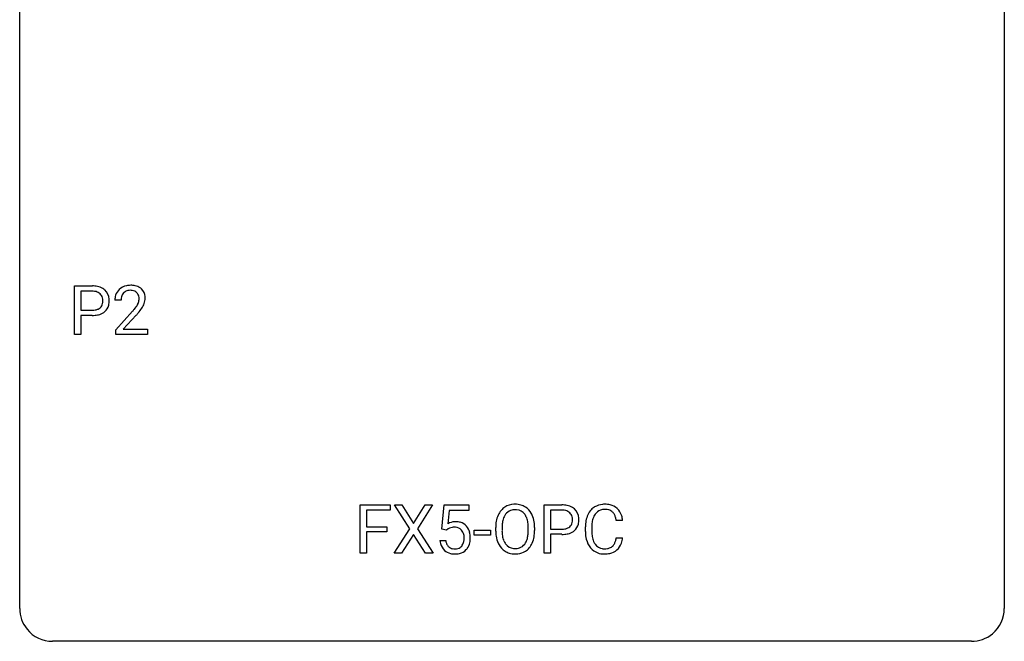
# Model space of a CAD drawing. Extents: x 2.8 to 26.6, y -2.8 to 29.
# Drawn here: x 2.8 to 26.6, y -2.8 to 12.2 of the extents above; entities that cross this region are included whole.
import ezdxf

# ---------------------------------------------------------------- set-up
doc = ezdxf.new("R2010")
doc.units = 0
doc.layers.add('DEFAULT_255_1_234', color=255, linetype='CONTINUOUS')
doc.layers.add('DEFAULT_255_2_778', color=255, linetype='CONTINUOUS')

msp = doc.modelspace()

# ---------------------------------------------------------------- linework, layer by layer
at = {"layer": 'DEFAULT_255_1_234'}
for p, q in [((4.104, 4.64), (4.104, 5.81)), ((4.104, 5.81), (4.536, 5.81)), ((4.259, 5.683), (4.259, 5.224)), ((4.545, 5.683), (4.259, 5.683)), ((5.23, 5.465), (5.081, 5.465)), ((4.259, 5.224), (4.536, 5.224)), ((4.534, 5.098), (4.259, 5.098)), ((4.259, 5.098), (4.259, 4.64)), ((5.104, 4.747), (5.508, 5.197)), ((5.596, 5.101), (5.283, 4.762)), ((4.259, 4.64), (4.104, 4.64)), ((5.104, 4.64), (5.104, 4.747)), ((5.87, 4.64), (5.104, 4.64)), ((5.283, 4.762), (5.87, 4.762)), ((5.87, 4.762), (5.87, 4.64)), ((11.013, -0.651), (11.013, 0.518)), ((11.013, 0.518), (11.738, 0.518)), ((11.738, 0.518), (11.738, 0.391)), ((12.212, -0.062), (11.842, 0.518)), ((11.842, 0.518), (12.022, 0.518)), ((12.022, 0.518), (12.304, 0.07)), ((12.304, 0.07), (12.584, 0.518)), ((12.766, 0.518), (12.397, -0.062)), ((12.584, 0.518), (12.766, 0.518)), ((12.984, -0.065), (13.043, 0.518)), ((13.043, 0.518), (13.642, 0.518)), ((13.642, 0.518), (13.642, 0.381)), ((15.462, -0.651), (15.462, 0.518)), ((15.462, 0.518), (15.894, 0.518)), ((11.738, 0.391), (11.168, 0.391)), ((11.168, 0.391), (11.168, -0.009)), ((13.169, 0.381), (13.134, 0.062)), ((13.642, 0.381), (13.169, 0.381)), ((15.616, 0.391), (15.616, -0.067)), ((15.902, 0.391), (15.616, 0.391)), ((17.36, 0.142), (17.205, 0.142)), ((11.168, -0.009), (11.658, -0.009)), ((11.658, -0.135), (11.168, -0.135)), ((11.168, -0.135), (11.168, -0.651)), ((11.658, -0.009), (11.658, -0.135)), ((11.833, -0.651), (12.212, -0.062)), ((12.304, -0.195), (12.015, -0.651)), ((12.592, -0.651), (12.304, -0.195)), ((12.397, -0.062), (12.775, -0.651)), ((13.102, -0.096), (12.984, -0.065)), ((13.142, -0.063), (13.102, -0.096)), ((13.772, -0.215), (13.772, -0.094)), ((13.772, -0.094), (14.163, -0.094)), ((14.163, -0.215), (13.772, -0.215)), ((14.163, -0.094), (14.163, -0.215)), ((14.29, -0.115), (14.29, -0.03)), ((14.444, -0.018), (14.444, -0.104)), ((15.077, -0.116), (15.077, -0.029)), ((15.231, -0.03), (15.231, -0.104)), ((15.616, -0.067), (15.894, -0.067)), ((15.892, -0.193), (15.616, -0.193)), ((15.616, -0.193), (15.616, -0.651)), ((16.46, -0.121), (16.46, -0.009)), ((16.615, -0.013), (16.615, -0.126)), ((12.942, -0.344), (13.082, -0.344)), ((17.205, -0.28), (17.36, -0.28)), ((11.168, -0.651), (11.013, -0.651)), ((12.015, -0.651), (11.833, -0.651)), ((12.775, -0.651), (12.592, -0.651)), ((15.616, -0.651), (15.462, -0.651))]:
    msp.add_line(p, q, dxfattribs=at)
for centre, radius, start, end in [((4.54, 5.204), 0.606, 78.8378, 90.3984), ((4.582, 5.406), 0.4, 58.9633, 79.0811), ((4.612, 5.462), 0.336, 48.0198, 58.4472), ((5.408, 5.491), 0.324, 133.4541, 162.947), ((5.426, 5.472), 0.35, 100.7869, 133.4384), ((5.46, 5.317), 0.508, 89.6605, 101.3704), ((5.467, 5.324), 0.502, 78.2171, 90.413), ((5.503, 5.486), 0.336, 55.9268, 78.4889), ((5.522, 5.52), 0.297, 47.9292, 55.4054), ((5.532, 5.53), 0.283, 4.3348, 48.0561), ((4.536, 5.259), 0.424, 87.8575, 88.8), ((4.542, 5.347), 0.336, 75.2762, 88.2915), ((4.571, 5.453), 0.226, 46.8629, 75.6677), ((4.586, 5.47), 0.203, 15.7442, 46.6203), ((4.523, 5.453), 0.268, 359.4672, 15.5934), ((4.621, 5.471), 0.324, 3.3375, 48.1767), ((4.498, 5.453), 0.448, 359.9478, 4.6829), ((5.488, 5.469), 0.407, 163.2879, 180.5582), ((5.542, 5.47), 0.312, 165.9093, 178.8684), ((5.441, 5.497), 0.208, 136.1757, 166.3675), ((5.429, 5.507), 0.192, 129.7279, 135.7542), ((5.437, 5.494), 0.207, 102.1739, 129.2062), ((5.461, 5.391), 0.313, 89.5461, 102.5419), ((5.464, 5.445), 0.259, 82.1602, 90.1506), ((5.477, 5.519), 0.184, 43.4415, 83.1661), ((5.47, 5.511), 0.195, 16.1715, 43.5284), ((5.419, 5.497), 0.248, 359.4866, 15.934), ((5.398, 5.495), 0.269, 353.2249, 0.0169), ((5.466, 5.519), 0.35, 337.8914, 358.9968), ((5.423, 5.513), 0.393, 359.9252, 5.5968), ((4.564, 5.498), 0.271, 279.205, 294.9901), ((4.593, 5.433), 0.2, 295.2888, 311.2911), ((4.6, 5.423), 0.188, 311.7855, 347.2861), ((4.502, 5.448), 0.289, 346.6893, 0.1059), ((4.426, 5.451), 0.365, 359.6351, 0.0053), ((4.646, 5.413), 0.295, 310.8832, 346.5426), ((4.51, 5.449), 0.435, 346.1878, 0.506), ((5.628, 5.465), 0.398, 178.4382, 180.0084), ((4.159, 6.39), 1.801, 318.5132, 320.7828), ((4.688, 5.96), 1.119, 320.7373, 323.9737), ((5.08, 5.676), 0.635, 323.8962, 328.6421), ((5.285, 5.549), 0.395, 328.8299, 331.7899), ((5.384, 5.498), 0.282, 331.4255, 352.9365), ((4.796, 5.879), 1.115, 319.6473, 327.0958), ((5.194, 5.623), 0.641, 326.9135, 338.3505), ((4.535, 5.855), 0.757, 269.897, 275.0189), ((4.538, 5.647), 0.423, 269.6593, 279.4154), ((4.558, 5.634), 0.535, 274.685, 287.0245), ((4.615, 5.455), 0.347, 286.6925, 310.2288), ((4.412, 6.195), 1.611, 317.2587, 319.9046), ((14.749, 0.097), 0.437, 93.0224, 122.4558), ((14.76, 0.001), 0.534, 89.9753, 93.6342), ((14.764, 0.04), 0.494, 73.7464, 90.4233), ((14.781, 0.108), 0.424, 57.6628, 73.4518), ((15.898, -0.088), 0.606, 78.8378, 90.3984), ((15.939, 0.114), 0.4, 58.9633, 79.0811), ((16.914, 0.092), 0.441, 95.646, 121.5491), ((16.93, -0.019), 0.553, 89.9242, 96.1378), ((16.935, -0.007), 0.541, 76.6779, 90.4563), ((16.974, 0.152), 0.378, 47.4858, 76.9287), ((14.926, 0.009), 0.633, 155.8315, 169.509), ((14.798, 0.068), 0.491, 139.6258, 156.038), ((14.739, 0.115), 0.416, 122.6416, 139.3431), ((14.841, 0.061), 0.386, 143.5289, 163.2981), ((14.747, 0.132), 0.269, 110.8228, 143.9179), ((14.757, 0.094), 0.308, 89.3038, 109.9046), ((14.761, 0.028), 0.374, 84.3852, 90.0758), ((14.777, 0.132), 0.269, 36.1437, 85.6627), ((14.708, 0.079), 0.355, 20.3231, 36.4993), ((14.781, 0.111), 0.422, 29.144, 57.4147), ((14.687, 0.052), 0.532, 24.0983, 29.7324), ((14.584, 0.009), 0.644, 8.6655, 23.8241), ((15.893, -0.032), 0.424, 87.8575, 88.8), ((15.899, 0.056), 0.336, 75.2762, 88.2915), ((15.929, 0.161), 0.226, 46.8629, 75.6677), ((15.944, 0.178), 0.203, 15.7442, 46.6203), ((15.969, 0.17), 0.336, 48.0198, 58.4472), ((15.978, 0.179), 0.324, 3.3375, 48.1767), ((17.053, 0.029), 0.59, 155.0366, 169.6003), ((16.939, 0.084), 0.464, 136.7831, 155.2473), ((16.9, 0.117), 0.413, 121.7633, 136.4281), ((16.989, 0.08), 0.363, 143.0753, 163.1917), ((16.913, 0.138), 0.267, 109.2998, 143.3038), ((16.927, 0.087), 0.32, 89.3452, 108.5745), ((16.931, -0.031), 0.438, 87.3815, 90.0241), ((16.938, 0.075), 0.332, 74.7009, 87.8124), ((16.969, 0.182), 0.221, 47.4372, 75.0698), ((16.964, 0.183), 0.224, 27.8167, 46.4008), ((16.853, 0.124), 0.349, 15.7653, 27.9411), ((16.959, 0.142), 0.395, 16.5424, 46.8933), ((16.799, 0.089), 0.564, 5.4072, 17.0365), ((13.319, -0.256), 0.368, 93.7182, 120.2539), ((13.329, -0.337), 0.449, 89.966, 94.2496), ((13.333, -0.278), 0.39, 73.8043, 90.5586), ((13.356, -0.192), 0.302, 41.3071, 73.543), ((13.315, -0.228), 0.356, 13.5076, 41.2174), ((15.116, -0.026), 0.826, 169.5254, 180.2765), ((15.272, -0.027), 0.828, 174.0509, 179.4177), ((15.031, 0.001), 0.586, 163.0419, 174.314), ((14.546, 0.019), 0.529, 7.8928, 20.2962), ((14.246, -0.025), 0.832, 359.7056, 8.036), ((14.36, -0.027), 0.871, 359.7807, 8.8219), ((15.958, 0.131), 0.188, 311.7855, 347.2861), ((15.881, 0.162), 0.268, 359.4672, 15.5934), ((15.859, 0.156), 0.289, 346.6893, 0.1059), ((15.784, 0.159), 0.365, 359.6351, 0.0053), ((16.004, 0.122), 0.295, 310.8832, 346.5426), ((15.868, 0.157), 0.435, 346.1878, 0.506), ((15.855, 0.161), 0.448, 359.9478, 4.6829), ((17.237, -0.005), 0.777, 169.5837, 180.2758), ((17.447, -0.011), 0.832, 174.342, 180.143), ((17.184, 0.018), 0.568, 162.9374, 174.6209), ((16.655, 0.066), 0.556, 7.8892, 15.9239), ((13.249, -0.204), 0.176, 114.1951, 127.3641), ((13.272, -0.258), 0.235, 98.9831, 113.8909), ((13.292, -0.381), 0.36, 89.6805, 99.1614), ((13.295, -0.314), 0.293, 84.6958, 90.0676), ((13.307, -0.232), 0.211, 41.785, 85.9893), ((13.284, -0.252), 0.241, 12.649, 41.6081), ((13.179, -0.278), 0.35, 359.5577, 12.9535), ((13.15, -0.271), 0.526, 1.1331, 13.8829), ((15.119, -0.109), 0.829, 180.3724, 188.9252), ((14.919, -0.143), 0.626, 188.7215, 204.8241), ((15.221, -0.109), 0.778, 179.693, 188.7907), ((14.955, -0.151), 0.508, 188.6331, 202.563), ((14.493, -0.143), 0.582, 342.4092, 353.6451), ((14.21, -0.108), 0.868, 353.403, 359.4848), ((14.367, -0.108), 0.864, 350.4877, 0.2625), ((15.893, 0.563), 0.757, 269.897, 275.0189), ((15.896, 0.355), 0.423, 269.6593, 279.4154), ((15.916, 0.342), 0.535, 274.685, 287.0245), ((15.922, 0.206), 0.271, 279.205, 294.9901), ((15.951, 0.141), 0.2, 295.2888, 311.2911), ((15.973, 0.163), 0.347, 286.6925, 310.2288), ((17.422, -0.121), 0.962, 179.9919, 181.5394), ((17.215, -0.132), 0.755, 181.1219, 193.8756), ((17.354, -0.13), 0.739, 179.6818, 189.1505), ((13.389, -0.305), 0.449, 184.9247, 194.4976), ((13.266, -0.341), 0.32, 193.7537, 228.5271), ((13.409, -0.302), 0.329, 187.3601, 198.6733), ((13.304, -0.338), 0.218, 198.4452, 217.7945), ((13.274, -0.359), 0.182, 218.2887, 228.5612), ((13.324, -0.356), 0.188, 286.7251, 320.6004), ((13.285, -0.325), 0.237, 320.6713, 344.5442), ((13.17, -0.291), 0.358, 344.2412, 356.7357), ((13.045, -0.281), 0.483, 356.3549, 0.05), ((13.312, -0.322), 0.36, 323.673, 348.1673), ((13.137, -0.283), 0.54, 347.8572, 0.4293), ((13.009, -0.279), 0.667, 359.9919, 1.5443), ((14.84, -0.177), 0.54, 205.1184, 209.647), ((14.753, -0.231), 0.437, 209.0633, 237.3493), ((14.83, -0.202), 0.373, 202.8081, 216.1194), ((14.749, -0.267), 0.269, 215.0756, 264.638), ((14.783, -0.274), 0.26, 288.063, 323.8113), ((14.696, -0.209), 0.369, 323.6548, 342.659), ((14.731, -0.209), 0.484, 319.8877, 336.1328), ((14.596, -0.148), 0.632, 336.0278, 350.5787), ((16.978, -0.194), 0.51, 193.548, 219.5757), ((17.104, -0.172), 0.486, 188.9911, 203.5773), ((16.996, -0.217), 0.369, 203.9077, 215.1312), ((16.904, -0.288), 0.252, 213.9072, 263.8849), ((16.979, -0.328), 0.206, 311.0647, 332.0108), ((16.859, -0.262), 0.342, 331.6589, 343.2879), ((16.653, -0.199), 0.558, 343.1446, 351.0106), ((16.499, -0.17), 0.715, 350.7157, 351.1602), ((16.969, -0.279), 0.384, 311.4559, 340.4422), ((16.812, -0.221), 0.551, 340.1774, 353.7814), ((13.273, -0.33), 0.334, 228.9024, 256.3314), ((13.284, -0.346), 0.198, 228.9655, 258.1235), ((13.303, -0.21), 0.458, 256.2427, 270.4486), ((13.304, -0.258), 0.288, 257.7258, 270.4014), ((13.309, -0.302), 0.244, 269.4204, 286.4209), ((13.31, -0.188), 0.479, 269.577, 282.4215), ((13.348, -0.344), 0.319, 281.8396, 316.5458), ((13.341, -0.34), 0.326, 316.8171, 323.1493), ((14.744, -0.243), 0.423, 237.5352, 252.1858), ((14.758, -0.189), 0.478, 252.522, 270.4416), ((14.761, -0.184), 0.353, 263.8464, 270.0834), ((14.765, -0.209), 0.327, 269.3649, 287.5152), ((14.763, -0.12), 0.547, 269.9171, 276.3398), ((14.779, -0.235), 0.432, 275.8196, 302.1885), ((14.791, -0.257), 0.407, 302.4806, 319.6144), ((16.895, -0.264), 0.401, 219.3627, 250.0612), ((16.911, -0.201), 0.467, 250.7885, 270.6489), ((16.916, -0.21), 0.332, 263.1759, 270.1031), ((16.919, -0.085), 0.456, 269.672, 279.0609), ((16.917, 0.059), 0.727, 270.0021, 270.3582), ((16.922, -0.086), 0.581, 269.9359, 282.8096), ((16.946, -0.246), 0.293, 278.875, 293.6347), ((16.966, -0.268), 0.394, 282.4333, 310.7514), ((16.978, -0.321), 0.211, 293.8553, 310.0519)]:
    msp.add_arc(centre, radius, start, end, dxfattribs=at)
at = {"layer": 'DEFAULT_255_2_778'}
for p, q in [((2.779, -1.984), (2.779, 28.178)), ((26.591, 28.178), (26.591, -1.984)), ((25.797, -2.778), (3.572, -2.778))]:
    msp.add_line(p, q, dxfattribs=at)
for centre, start, end in [((3.57, -1.986), 179.8524, 219.1642), ((25.8, -1.986), 309.4762, 0.1483), ((3.57, -1.987), 219.1282, 270.1454), ((25.799, -1.987), 269.8517, 309.5112)]:
    msp.add_arc(centre, 0.791, start, end, dxfattribs=at)

doc.saveas('drawing.dxf')
